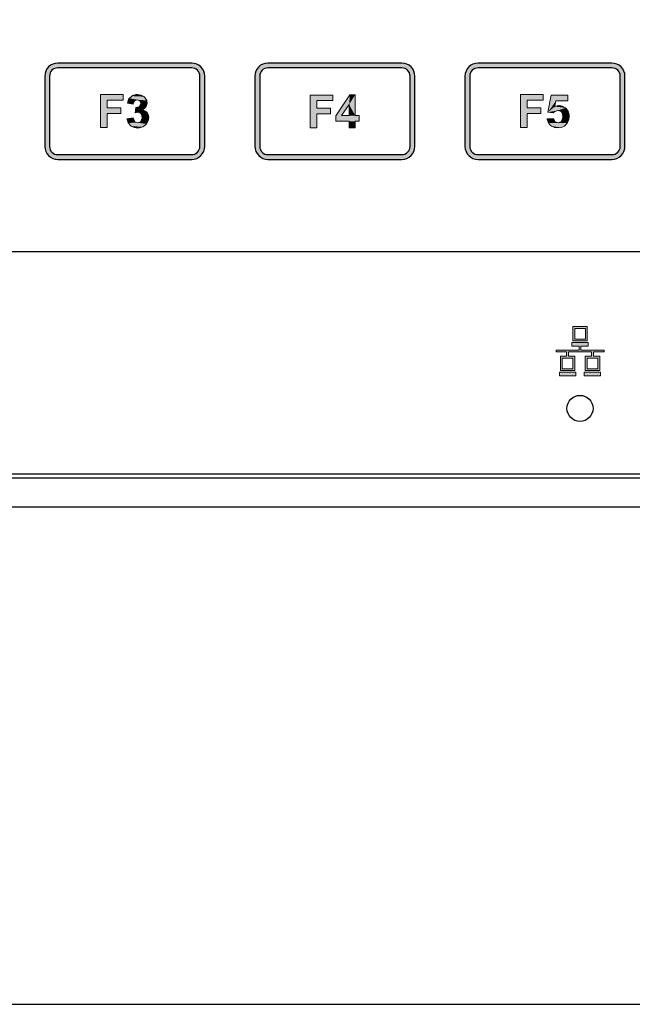
# Model space of a CAD drawing. Units: millimetres. Extents: x 0 to 752, y 0 to 535.
# Drawn here: x 143 to 207, y 0 to 102 of the extents above; entities that cross this region are included whole.
import ezdxf

# ---------------------------------------------------------------- set-up
doc = ezdxf.new("R2010")
doc.units = ezdxf.units.MM
doc.header["$LTSCALE"] = 0.3

# ---------------------------------------------------------------- blocks, each defined once
blk = doc.blocks.new('*U10')
at = {"linetype": 'Continuous'}
for points in [[(336.2787783246663, 241.8459667950555), (336.2787783246663, 242.4230018046402), (333.9500298931273, 242.4230018046402)], [(333.9500298931273, 242.4230018046402), (334.6301068687094, 241.8459667950555), (336.2787783246663, 241.8459667950555)], [(333.9500298931273, 242.4230018046402), (333.9500298931273, 239.0226169267293), (334.6301068687094, 241.8459667950555)], [(337.1752434288428, 242.2787430522441), (336.9176385138495, 242.0417465304502), (338.4426596106097, 242.2169178726456)], [(338.4426596106097, 242.2169178726456), (336.9176385138495, 242.0417465304502), (338.5457015766069, 242.1241801032481)], [(338.5457015766069, 242.1241801032481), (336.9176385138495, 242.0417465304502), (338.7414813120019, 241.8253584018558)], [(337.2679811982404, 242.3302640352428), (337.1752434288428, 242.2787430522441), (338.4426596106097, 242.2169178726456)], [(337.6080196860314, 242.4230018046402), (337.2679811982404, 242.3302640352428), (338.1438379092175, 242.3817850182413)], [(338.1438379092175, 242.3817850182413), (337.2679811982404, 242.3302640352428), (338.4426596106097, 242.2169178726456)], [(337.7728868316272, 242.43330600124), (337.6080196860314, 242.4230018046402), (338.1438379092175, 242.3817850182413)], [(334.6301068687094, 241.8459667950555), (333.9500298931273, 239.0226169267293), (334.6301068687094, 241.0422394602764)], [(336.8455091376513, 241.9077919746537), (336.7218587784547, 241.5471450936632), (337.7522784384276, 241.897487778054)], [(337.7522784384276, 241.897487778054), (336.7218587784547, 241.5471450936632), (337.474065130235, 241.784141615457)], [(337.474065130235, 241.784141615457), (336.7218587784547, 241.5471450936632), (337.3298063778388, 241.4647115208653)], [(336.7218587784547, 241.5471450936632), (337.3298063778388, 241.4441031276659), (337.3298063778388, 241.4647115208653)], [(336.9176385138495, 242.0417465304502), (336.8455091376513, 241.9077919746537), (337.7522784384276, 241.897487778054)], [(336.9176385138495, 242.0417465304502), (337.7522784384276, 241.897487778054), (338.7414813120019, 241.8253584018558)], [(337.9377539772229, 241.1658898194732), (337.587411292832, 241.0834562466753), (338.4941805936084, 240.980414280678)], [(337.7522784384276, 241.897487778054), (338.0201875500207, 241.7944458120568), (338.7414813120019, 241.8253584018558)], [(337.9892749602216, 241.1968024092723), (337.9377539772229, 241.1658898194732), (338.4941805936084, 240.980414280678)], [(338.123229516018, 241.516232503864), (337.9892749602216, 241.1968024092723), (338.7105687222025, 241.248323392271)], [(338.7105687222025, 241.248323392271), (337.9892749602216, 241.1968024092723), (338.4941805936084, 240.980414280678)], [(338.7414813120019, 241.8253584018558), (338.0201875500207, 241.7944458120568), (338.7826980984007, 241.5574492902629)], [(338.0201875500207, 241.7944458120568), (338.123229516018, 241.5265367004637), (338.7826980984007, 241.5574492902629)], [(338.7826980984007, 241.5574492902629), (338.123229516018, 241.5265367004637), (338.7105687222025, 241.248323392271)], [(338.123229516018, 241.5265367004637), (338.123229516018, 241.516232503864), (338.7105687222025, 241.248323392271)], [(334.6301068687094, 241.0422394602764), (333.9500298931273, 239.0226169267293), (334.6301068687094, 240.4652044506914)], [(334.6301068687094, 240.4652044506914), (333.9500298931273, 239.0226169267293), (334.6301068687094, 239.0226169267293)], [(336.0520859994722, 241.0422394602764), (334.6301068687094, 240.4652044506914), (336.0520859994722, 240.4652044506914)], [(334.6301068687094, 240.4652044506914), (336.0520859994722, 241.0422394602764), (334.6301068687094, 241.0422394602764)], [(337.587411292832, 241.0834562466753), (337.5152819166339, 240.5476380234893), (338.4941805936084, 240.980414280678)], [(338.4941805936084, 240.980414280678), (337.5152819166339, 240.5476380234893), (338.2880966616137, 240.8464597248816)], [(338.2880966616137, 240.8464597248816), (337.5152819166339, 240.5476380234893), (337.814103618026, 240.599159006488)], [(338.2880966616137, 240.8464597248816), (337.814103618026, 240.599159006488), (338.617830952805, 240.7022009724852)], [(338.617830952805, 240.7022009724852), (337.814103618026, 240.599159006488), (337.8244078146258, 240.599159006488)], [(338.617830952805, 240.7022009724852), (337.8244078146258, 240.599159006488), (338.7620897052012, 240.5682464166888)], [(337.8244078146258, 240.599159006488), (338.1335337126178, 240.4549002540917), (338.7620897052012, 240.5682464166888)], [(338.7620897052012, 240.5682464166888), (338.1335337126178, 240.4549002540917), (338.9063484575975, 240.2488163220971)], [(338.1335337126178, 240.4549002540917), (338.1747504990167, 240.4136834676929), (338.9063484575975, 240.2488163220971)], [(338.1747504990167, 240.4136834676929), (338.2674882684142, 240.063340783302), (338.9063484575975, 240.2488163220971)], [(338.9063484575975, 240.2488163220971), (338.2674882684142, 240.063340783302), (338.9372610473966, 240.0427323901025)], [(337.3091979846392, 240.0015156037035), (336.6806419920557, 239.9190820309058), (337.4431525404358, 239.6614771159126)], [(336.6806419920557, 239.9190820309058), (336.6909461886554, 239.836648458108), (337.4431525404358, 239.6614771159126)], [(336.6909461886554, 239.836648458108), (336.8042923512525, 239.4966099703168), (337.4431525404358, 239.6614771159126)], [(337.4431525404358, 239.6614771159126), (336.8042923512525, 239.4966099703168), (337.474065130235, 239.6305645261133)], [(337.474065130235, 239.6305645261133), (336.8042923512525, 239.4966099703168), (337.7934952248267, 239.5069141669166)], [(337.7934952248267, 239.5069141669166), (336.8042923512525, 239.4966099703168), (338.7002645256028, 239.3832638077198)], [(336.8042923512525, 239.4966099703168), (337.0309846764466, 239.2287008587238), (338.7002645256028, 239.3832638077198)], [(338.7002645256028, 239.3832638077198), (337.0309846764466, 239.2287008587238), (338.6075267562053, 239.2802218417224)], [(338.6075267562053, 239.2802218417224), (337.0309846764466, 239.2287008587238), (338.3190092514129, 239.074137909728)], [(337.0309846764466, 239.2287008587238), (337.1134182492444, 239.1668756791254), (338.3190092514129, 239.074137909728)], [(337.1134182492444, 239.1668756791254), (337.4225441472363, 239.0123127301294), (338.3190092514129, 239.074137909728)], [(338.3190092514129, 239.074137909728), (337.4225441472363, 239.0123127301294), (337.9789707636219, 238.9710959437306)], [(338.1129253194182, 239.6305645261133), (337.7934952248267, 239.5069141669166), (338.7002645256028, 239.3832638077198)], [(338.1335337126178, 239.6511729193127), (338.1129253194182, 239.6305645261133), (338.7002645256028, 239.3832638077198)], [(338.2571840718144, 239.9706030139045), (338.1335337126178, 239.6511729193127), (338.8754358677983, 239.6923897057117)], [(338.8754358677983, 239.6923897057117), (338.1335337126178, 239.6511729193127), (338.7002645256028, 239.3832638077198)], [(338.2674882684142, 240.063340783302), (338.2571840718144, 239.9706030139045), (338.9372610473966, 240.0427323901025)], [(338.9372610473966, 240.0427323901025), (338.2571840718144, 239.9706030139045), (338.8754358677983, 239.6923897057117)], [(337.4225441472363, 239.0123127301294), (337.7934952248267, 238.9607917471309), (337.9789707636219, 238.9710959437306)]]:
    blk.add_solid(points, dxfattribs=at)
blk = doc.blocks.new('*U11')
at = {"linetype": 'Continuous'}
for points in [[(336.2272573416676, 224.1946720489275), (336.2272573416676, 224.7614028619127), (333.8985089101286, 224.7614028619127)], [(333.8985089101286, 224.7614028619127), (334.5888900823104, 224.1946720489275), (336.2272573416676, 224.1946720489275)], [(333.8985089101286, 224.7614028619127), (333.8985089101286, 221.3713221806014), (334.5888900823104, 224.1946720489275)], [(338.0098833534209, 224.7820112551121), (336.5363832396595, 222.6181299691688), (337.9274497806231, 223.7825041849383)], [(337.9274497806231, 223.7825041849383), (338.5560057732066, 224.7820112551121), (338.0098833534209, 224.7820112551121)], [(338.5560057732066, 224.7820112551121), (337.9274497806231, 223.7825041849383), (338.5560057732066, 222.6284341657684)], [(334.5888900823104, 224.1946720489275), (333.8985089101286, 221.3713221806014), (334.5888900823104, 223.3909447141485)], [(337.9274497806231, 223.7825041849383), (336.5363832396595, 222.6181299691688), (337.1443308390436, 222.6284341657684)], [(337.9274497806231, 223.7825041849383), (337.9274497806231, 222.6284341657684), (338.5560057732066, 222.6284341657684)], [(334.5888900823104, 223.3909447141485), (333.8985089101286, 221.3713221806014), (334.5888900823104, 222.8139097045636)], [(334.5888900823104, 222.8139097045636), (333.8985089101286, 221.3713221806014), (334.5888900823104, 221.3713221806014)], [(336.0005650164735, 223.3909447141485), (334.5888900823104, 222.8139097045636), (336.0005650164735, 222.8139097045636)], [(334.5888900823104, 222.8139097045636), (336.0005650164735, 223.3909447141485), (334.5888900823104, 223.3909447141485)], [(338.9784778337956, 222.6284341657684), (336.5363832396595, 222.6181299691688), (338.9784778337956, 222.0513991561835)], [(336.5363832396595, 222.6181299691688), (338.9784778337956, 222.6284341657684), (338.5560057732066, 222.6284341657684)], [(337.9274497806231, 222.6284341657684), (336.5363832396595, 222.6181299691688), (338.5560057732066, 222.6284341657684)], [(336.5363832396595, 222.6181299691688), (337.9274497806231, 222.6284341657684), (337.1443308390436, 222.6284341657684)], [(336.5363832396595, 222.6181299691688), (336.5363832396595, 222.0513991561835), (337.9274497806231, 222.0513991561835)], [(336.5363832396595, 222.6181299691688), (337.9274497806231, 222.0513991561835), (338.9784778337956, 222.0513991561835)], [(338.5560057732066, 222.0513991561835), (337.9274497806231, 221.3713221806014), (338.5560057732066, 221.3713221806014)], [(337.9274497806231, 222.0513991561835), (338.5560057732066, 222.0513991561835), (338.9784778337956, 222.0513991561835)], [(337.9274497806231, 222.0513991561835), (337.9274497806231, 221.3713221806014), (338.5560057732066, 222.0513991561835)]]:
    blk.add_solid(points, dxfattribs=at)
blk = doc.blocks.new('*U12')
at = {"linetype": 'Continuous'}
for points in [[(336.247865734867, 206.6052024823979), (336.247865734867, 207.1822374919829), (333.919117303328, 207.1822374919829)], [(333.919117303328, 207.1822374919829), (334.5991942789102, 206.6052024823979), (336.247865734867, 206.6052024823979)], [(333.919117303328, 207.1822374919829), (333.919117303328, 203.7818526140718), (334.5991942789102, 206.6052024823979)], [(334.5991942789102, 206.6052024823979), (333.919117303328, 203.7818526140718), (334.5991942789102, 205.8014751476189)], [(337.0928098560449, 207.1307165089842), (336.7527713682538, 205.3583946938305), (337.587411292832, 206.5227689096001)], [(337.587411292832, 206.5227689096001), (336.7527713682538, 205.3583946938305), (337.4843693268348, 205.9457339000152)], [(338.8136106881999, 206.5227689096001), (338.8136106881999, 207.1307165089842), (337.0928098560449, 207.1307165089842)], [(337.0928098560449, 207.1307165089842), (337.587411292832, 206.5227689096001), (338.8136106881999, 206.5227689096001)], [(334.5991942789102, 205.8014751476189), (333.919117303328, 203.7818526140718), (334.5991942789102, 205.2244401380341)], [(336.021173409673, 205.8014751476189), (334.5991942789102, 205.2244401380341), (336.021173409673, 205.2244401380341)], [(334.5991942789102, 205.2244401380341), (336.021173409673, 205.8014751476189), (334.5991942789102, 205.8014751476189)], [(337.4843693268348, 205.9457339000152), (336.7527713682538, 205.3583946938305), (338.5766141664061, 205.8117793442186)], [(338.5766141664061, 205.8117793442186), (336.7527713682538, 205.3583946938305), (337.7934952248267, 205.5335660360261)], [(337.7934952248267, 205.5335660360261), (336.7527713682538, 205.3583946938305), (337.4637609336353, 205.4408282666285)], [(337.4637609336353, 205.4408282666285), (336.7527713682538, 205.3583946938305), (337.2885895914399, 205.2862653176325)], [(337.8347120112255, 206.0487758660126), (337.4843693268348, 205.9457339000152), (338.2777924650139, 205.9972548830138)], [(338.2777924650139, 205.9972548830138), (337.4843693268348, 205.9457339000152), (338.5766141664061, 205.8117793442186)], [(338.5766141664061, 205.8117793442186), (337.7934952248267, 205.5335660360261), (338.659047739204, 205.7396499680207)], [(338.659047739204, 205.7396499680207), (337.7934952248267, 205.5335660360261), (337.8450162078252, 205.5335660360261)], [(338.2777924650139, 205.9972548830138), (337.9274497806231, 206.0487758660126), (337.8347120112255, 206.0487758660126)], [(338.659047739204, 205.7396499680207), (337.8450162078252, 205.5335660360261), (338.8548274745988, 205.4511324632282)], [(337.8450162078252, 205.5335660360261), (338.1541421058172, 205.3790030870301), (338.8548274745988, 205.4511324632282)], [(338.8548274745988, 205.4511324632282), (338.1541421058172, 205.3790030870301), (338.9475652439965, 205.111093975437)], [(338.1541421058172, 205.3790030870301), (338.2262714820153, 205.2759611210328), (338.9475652439965, 205.111093975437)], [(334.5991942789102, 205.2244401380341), (333.919117303328, 203.7818526140718), (334.5991942789102, 203.7818526140718)], [(337.3298063778388, 204.7195345046473), (336.6806419920557, 204.6577093250489), (337.474065130235, 204.389800213456)], [(336.6806419920557, 204.6577093250489), (336.6909461886554, 204.5855799488507), (337.474065130235, 204.389800213456)], [(336.6909461886554, 204.5855799488507), (336.8145965478523, 204.2455414610596), (337.474065130235, 204.389800213456)], [(337.474065130235, 204.389800213456), (336.8145965478523, 204.2455414610596), (337.4946735234345, 204.3691918202565)], [(337.4946735234345, 204.3691918202565), (336.8145965478523, 204.2455414610596), (337.8037994214263, 204.2455414610596)], [(338.123229516018, 204.3794960168562), (337.8037994214263, 204.2455414610596), (338.7620897052012, 204.2352372644599)], [(338.1541421058172, 204.4104086066553), (338.123229516018, 204.3794960168562), (338.7620897052012, 204.2352372644599)], [(338.2777924650139, 204.7092303080476), (338.1541421058172, 204.4104086066553), (338.9166526541972, 204.5546673590517)], [(338.9166526541972, 204.5546673590517), (338.1541421058172, 204.4104086066553), (338.7620897052012, 204.2352372644599)], [(338.2262714820153, 205.2759611210328), (338.2984008582134, 204.9050100434424), (338.9475652439965, 205.111093975437)], [(338.2984008582134, 204.9050100434424), (338.2777924650139, 204.7092303080476), (338.9166526541972, 204.5546673590517)], [(338.9475652439965, 205.111093975437), (338.2984008582134, 204.9050100434424), (338.9681736371958, 204.9153142400422)], [(338.9681736371958, 204.9153142400422), (338.2984008582134, 204.9050100434424), (338.9166526541972, 204.5546673590517)], [(336.8145965478523, 204.2455414610596), (337.0309846764466, 203.9776323494667), (338.7620897052012, 204.2352372644599)], [(337.8037994214263, 204.2455414610596), (336.8145965478523, 204.2455414610596), (338.7620897052012, 204.2352372644599)], [(338.7620897052012, 204.2352372644599), (337.0309846764466, 203.9776323494667), (338.7208729188023, 204.1734120848616)], [(338.7208729188023, 204.1734120848616), (337.0309846764466, 203.9776323494667), (338.4735722004089, 203.926111366468)], [(337.0309846764466, 203.9776323494667), (337.1134182492444, 203.9158071698683), (338.4735722004089, 203.926111366468)], [(338.4735722004089, 203.926111366468), (337.1134182492444, 203.9158071698683), (338.1644463024169, 203.7715484174721)], [(337.1134182492444, 203.9158071698683), (337.4225441472363, 203.7715484174721), (338.1644463024169, 203.7715484174721)], [(337.4225441472363, 203.7715484174721), (337.8037994214263, 203.7200274344735), (338.1644463024169, 203.7715484174721)]]:
    blk.add_solid(points, dxfattribs=at)

msp = doc.modelspace()

# ---------------------------------------------------------------- hatches: boundary and pattern name
h = msp.add_hatch(color=256)
edge = h.paths.add_edge_path(flags=16)
edge.add_line((161.257552807474, 88.15256841703825), (147.3658861408072, 88.15256841703825))
edge.add_arc((147.365886140807, 89.00689503175431), 0.8543266147160862, 180.0000000000057, 270.00000000000955, ccw=False)
edge.add_line((146.5115595260909, 89.00689503175425), (146.5115595260909, 96.298561698421))
edge.add_arc((147.365886140807, 96.29856169842117), 0.8543266147160862, 90.00000000002098, 180.0000000000105, ccw=False)
edge.add_line((147.3658861408067, 97.15288831313723), (161.257552807474, 97.15288831313723))
edge.add_arc((161.257552807474, 96.29856169842094), 0.8543266147162567, 360.00000000000193, 449.9999999999981, ccw=False)
edge.add_line((162.1118794221903, 96.298561698421), (162.1118794221903, 89.00689503175425))
edge.add_arc((161.2575528074741, 89.00689503175442), 0.8543266147161999, 269.99999999999807, 359.9999999999876, ccw=False)
edge = h.paths.add_edge_path()
edge.add_line((161.257552807474, 87.65272836508774), (147.3658861408072, 87.65272836508774))
edge.add_arc((147.3658861408069, 89.00689503175447), 1.354166666666742, 180.0000000000096, 270.0000000000096, ccw=False)
edge.add_line((146.0117194741402, 89.00689503175425), (146.0117194741402, 96.298561698421))
edge.add_arc((147.3658861408068, 96.29856169842112), 1.354166666666628, 90.00000000000477, 180.0000000000049, ccw=False)
edge.add_line((147.3658861408067, 97.65272836508774), (161.257552807474, 97.65272836508774))
edge.add_arc((161.2575528074739, 96.29856169842112), 1.354166666666628, 359.99999999999517, 449.99999999999517, ccw=False)
edge.add_line((162.6117194741406, 96.298561698421), (162.6117194741406, 89.00689503175425))
edge.add_arc((161.257552807474, 89.00689503175425), 1.354166666666514, 270, 360, ccw=False)
h = msp.add_hatch(color=256)
edge = h.paths.add_edge_path(flags=16)
edge.add_line((183.057552807474, 88.15256841703825), (169.1658861408072, 88.15256841703825))
edge.add_arc((169.165886140807, 89.00689503175431), 0.8543266147160862, 180.0000000000057, 270.00000000000955, ccw=False)
edge.add_line((168.3115595260909, 89.00689503175425), (168.3115595260909, 96.298561698421))
edge.add_arc((169.165886140807, 96.29856169842117), 0.8543266147160862, 90.00000000002098, 180.0000000000105, ccw=False)
edge.add_line((169.1658861408067, 97.15288831313723), (183.057552807474, 97.15288831313723))
edge.add_arc((183.057552807474, 96.29856169842094), 0.8543266147162567, 360.00000000000193, 449.9999999999981, ccw=False)
edge.add_line((183.9118794221903, 96.298561698421), (183.9118794221903, 89.00689503175425))
edge.add_arc((183.057552807474, 89.00689503175442), 0.8543266147161999, 269.99999999999807, 359.9999999999876, ccw=False)
edge = h.paths.add_edge_path()
edge.add_line((183.057552807474, 87.65272836508774), (169.1658861408072, 87.65272836508774))
edge.add_arc((169.1658861408069, 89.00689503175447), 1.354166666666742, 180.0000000000096, 270.0000000000096, ccw=False)
edge.add_line((167.8117194741401, 89.00689503175425), (167.8117194741401, 96.298561698421))
edge.add_arc((169.1658861408068, 96.29856169842112), 1.354166666666628, 90.00000000000477, 180.0000000000049, ccw=False)
edge.add_line((169.1658861408067, 97.65272836508774), (183.057552807474, 97.65272836508774))
edge.add_arc((183.0575528074739, 96.29856169842112), 1.354166666666628, 359.99999999999517, 449.99999999999517, ccw=False)
edge.add_line((184.4117194741405, 96.298561698421), (184.4117194741405, 89.00689503175425))
edge.add_arc((183.057552807474, 89.00689503175425), 1.354166666666514, 270, 360, ccw=False)
h = msp.add_hatch(color=256)
edge = h.paths.add_edge_path(flags=16)
edge.add_line((204.857552807474, 88.15256841703825), (190.9658861408071, 88.15256841703825))
edge.add_arc((190.9658861408069, 89.00689503175431), 0.8543266147160862, 180.0000000000057, 270.00000000000955, ccw=False)
edge.add_line((190.1115595260909, 89.00689503175425), (190.1115595260909, 96.298561698421))
edge.add_arc((190.9658861408069, 96.29856169842117), 0.8543266147160862, 90.00000000002098, 180.0000000000105, ccw=False)
edge.add_line((190.9658861408066, 97.15288831313723), (204.857552807474, 97.15288831313723))
edge.add_arc((204.8575528074739, 96.29856169842094), 0.8543266147162567, 360.00000000000193, 449.9999999999981, ccw=False)
edge.add_line((205.7118794221902, 96.298561698421), (205.7118794221902, 89.00689503175425))
edge.add_arc((204.857552807474, 89.00689503175442), 0.8543266147161999, 269.99999999999807, 359.9999999999876, ccw=False)
edge = h.paths.add_edge_path()
edge.add_line((204.857552807474, 87.65272836508774), (190.9658861408071, 87.65272836508774))
edge.add_arc((190.9658861408069, 89.00689503175447), 1.354166666666742, 180.0000000000096, 270.0000000000096, ccw=False)
edge.add_line((189.6117194741401, 89.00689503175425), (189.6117194741401, 96.298561698421))
edge.add_arc((190.9658861408068, 96.29856169842112), 1.354166666666628, 90.00000000000477, 180.0000000000049, ccw=False)
edge.add_line((190.9658861408066, 97.65272836508774), (204.857552807474, 97.65272836508774))
edge.add_arc((204.8575528074739, 96.29856169842112), 1.354166666666628, 359.99999999999517, 449.99999999999517, ccw=False)
edge.add_line((206.2117194741405, 96.298561698421), (206.2117194741405, 89.00689503175425))
edge.add_arc((204.857552807474, 89.00689503175425), 1.354166666666514, 270, 360, ccw=False)
h = msp.add_hatch(color=256)
h.paths.add_polyline_path([(201.9865388167444, 65.19261667709168), (201.9865388167444, 65.6004970859052), (203.6883846604145, 65.6004970859052), (203.6883846604145, 65.19261667709168)])
h.paths.add_polyline_path([(202.7372497415862, 67.67857744460171), (200.3602914971214, 67.67857744460161), (200.3602914971214, 67.24959977326318), (201.0107904249706, 67.24959977326318), (201.0107904249706, 65.74466171315828), (199.5093685752861, 65.74466171315828), (199.5093685752861, 67.24959977326318), (200.1598675031353, 67.24959977326318), (200.1598675031353, 67.67857744460161), (199.0557774310025, 67.67857744460161), (199.0557774310025, 67.87900143858747), (201.4503167275714, 67.87900143858747), (201.4503167275714, 68.2657845848762), (200.697847697519, 68.2657845848762), (200.697847697519, 68.67718120411052), (202.399693541189, 68.67718120411052), (202.399693541189, 68.2657845848762), (201.6472245111366, 68.2657845848762), (201.6472245111366, 67.87900143858747), (204.0417638077054, 67.87900143858747), (204.0417638077054, 67.67857744460161), (202.9376737355722, 67.67857744460171), (202.9376737355722, 67.24959977326318), (203.5881726634214, 67.24959977326318), (203.5881726634214, 65.74466171315828), (202.0867508137369, 65.74466171315828), (202.0867508137369, 67.24959977326318), (202.7372497415862, 67.24959977326318)])
h.paths.add_polyline_path([(203.3877486694353, 67.04917577927733), (203.3877486694353, 65.94508570714413), (202.287174807723, 65.94508570714413), (202.287174807723, 67.04917577927733)], flags=16)
h.paths.add_polyline_path([(201.0002417937083, 69.02176982534945), (201.0002417937083, 70.12234368706174), (202.1008156554206, 70.12234368706174), (202.1008156554206, 69.02176982534945)], flags=16)
h.paths.add_polyline_path([(202.3012396494062, 70.32276768104771), (202.3012396494062, 68.82134583136347), (200.7998177997222, 68.82134583136347), (200.7998177997222, 70.32276768104771)])
h.paths.add_polyline_path([(201.1110024219636, 65.19261667709168), (201.1110024219636, 65.6004970859052), (199.4091565782935, 65.6004970859052), (199.4091565782935, 65.19261667709168)])
h.paths.add_polyline_path([(199.7097925692722, 67.04917577927733), (199.7097925692722, 65.94508570714413), (200.8103664309845, 65.94508570714413), (200.8103664309845, 67.04917577927733)], flags=16)

# ---------------------------------------------------------------- linework, layer by layer
at = {"lineweight": 0}
msp.add_line((199.0557774310025, 67.67857744460161), (199.0557774310025, 67.67857744460161), dxfattribs=at)
at = {"color": 7, "linetype": 'Continuous'}
for p, q in [((42.34421947414071, 54.62837874285196), (266.3442194741407, 54.62837874285196)), ((42.74421947414071, 55.028378742852), (265.9442194741407, 55.028378742852)), ((41.84376260101172, 51.62837874300038), (266.8446763472697, 51.62837874300038))]:
    msp.add_line(p, q, dxfattribs=at)
at = {"linetype": 'Continuous'}
msp.add_lwpolyline([(0, 0), (752.4867448753289, 0), (752.4867448753289, 534.7119421666985), (0, 534.7119421666985)], close=True, dxfattribs=at)
msp.add_lwpolyline([(249.911719474141, 78.1033787428521), (249.911719474141, 205.1033787428521), (58.71171947414058, 205.1033787428521), (58.71171947414058, 78.1033787428521)], close=True)
for points in [[(147.3658861408067, 87.6527283650879), (161.2575528074736, 87.6527283650879, 0.4142135623730951), (162.6117194741405, 89.00689503175442), (162.6117194741405, 96.29856169842105, 0.4142135623730951), (161.257552807474, 97.6527283650878), (147.3658861408067, 97.6527283650878, 0.4142135623730944), (146.0117194741402, 96.29856169842105), (146.0117194741402, 89.00689503175442, 0.4142135623730951)], [(147.3658861408067, 88.15256841703831), (161.2575528074736, 88.15256841703831, 0.4142135623731155), (162.1118794221898, 89.00689503175442), (162.1118794221898, 96.29856169842105, 0.4142135623730444), (161.257552807474, 97.15288831313728), (147.3658861408067, 97.15288831313728, 0.4142135623730749), (146.5115595260904, 96.29856169842105), (146.5115595260904, 89.00689503175442, 0.4142135623730444)], [(169.1658861408066, 87.6527283650879), (183.0575528074735, 87.6527283650879, 0.4142135623730951), (184.4117194741405, 89.00689503175442), (184.4117194741405, 96.29856169842105, 0.4142135623730951), (183.057552807474, 97.6527283650878), (169.1658861408066, 97.6527283650878, 0.4142135623730944), (167.8117194741401, 96.29856169842105), (167.8117194741401, 89.00689503175442, 0.4142135623730951)], [(169.1658861408066, 88.15256841703831), (183.0575528074735, 88.15256841703831, 0.4142135623731155), (183.9118794221898, 89.00689503175442), (183.9118794221898, 96.29856169842105, 0.4142135623730444), (183.057552807474, 97.15288831313728), (169.1658861408066, 97.15288831313728, 0.4142135623730749), (168.3115595260904, 96.29856169842105), (168.3115595260904, 89.00689503175442, 0.4142135623730444)], [(190.9658861408066, 87.6527283650879), (204.8575528074735, 87.6527283650879, 0.4142135623730951), (206.2117194741404, 89.00689503175442), (206.2117194741404, 96.29856169842105, 0.4142135623730951), (204.8575528074739, 97.6527283650878), (190.9658861408066, 97.6527283650878, 0.4142135623730944), (189.6117194741401, 96.29856169842105), (189.6117194741401, 89.00689503175442, 0.4142135623730951)], [(190.9658861408066, 88.15256841703831), (204.8575528074735, 88.15256841703831, 0.4142135623731155), (205.7118794221897, 89.00689503175442), (205.7118794221897, 96.29856169842105, 0.4142135623730444), (204.8575528074739, 97.15288831313728), (190.9658861408066, 97.15288831313728, 0.4142135623730749), (190.1115595260904, 96.29856169842105), (190.1115595260904, 89.00689503175442, 0.4142135623730444)]]:
    msp.add_lwpolyline(points, format="xyb", close=True)
at = {"lineweight": 0}
for points in [[(154.1416166485439, 94.37713168889661), (151.8128682170047, 94.37713168889661), (151.8128682170047, 90.97674681098567), (152.492945192587, 90.97674681098567), (152.492945192587, 92.41933433494783), (153.9149243233498, 92.41933433494783), (153.9149243233498, 92.9963693445328), (152.492945192587, 92.9963693445328), (152.492945192587, 93.80009667931188), (154.1416166485439, 93.80009667931188), (154.1416166485439, 94.37713168889661)], [(175.8900956655452, 94.33559604633967), (173.5613472340059, 94.33559604633967), (173.5613472340059, 90.94551536502843), (174.2517284061877, 90.94551536502843), (174.2517284061877, 92.3881028889906), (175.663403340351, 92.3881028889906), (175.663403340351, 92.96513789857556), (174.2517284061877, 92.96513789857556), (174.2517284061877, 93.76886523335452), (175.8900956655452, 93.76886523335452), (175.8900956655452, 94.33559604633967)], [(197.7107040587444, 94.38143067640988), (195.3819556272053, 94.38143067640988), (195.3819556272053, 90.98104579849883), (196.0620326027876, 90.98104579849883), (196.0620326027876, 92.42363332246111), (197.4840117335503, 92.42363332246111), (197.4840117335503, 93.00066833204596), (196.0620326027876, 93.00066833204596), (196.0620326027876, 93.80439566682492), (197.7107040587444, 93.80439566682492), (197.7107040587444, 94.38143067640988)], [(202.3012396494062, 70.32276768104771), (202.3012396494062, 68.82134583136347), (200.7998177997222, 68.82134583136347), (200.7998177997222, 70.32276768104771), (202.3012396494062, 70.32276768104771)]]:
    msp.add_lwpolyline(points, dxfattribs=at)
for points in [[(155.9860678398956, 93.4703623881204), (155.8521132840989, 93.15093229352873), (155.8005923011002, 93.12001970372955), (155.4502496167094, 93.03758613093169), (155.3781202405113, 92.50176790774572), (155.6769419419035, 92.55328889074438), (155.6872461385034, 92.55328889074438), (155.9963720364955, 92.40903013834814), (156.0375888228943, 92.36781335194928), (156.1303265922917, 92.01747066755841), (156.1200223956918, 91.92473289816087), (155.9963720364955, 91.60530280356907), (155.9757636432957, 91.5846944103697), (155.6563335487041, 91.46104405117298), (155.3369034541126, 91.5846944103697), (155.3059908643133, 91.615607000169), (155.1720363085166, 91.95564548795994), (154.5434803159334, 91.87321191516217), (154.5537845125329, 91.79077834236442), (154.6671306751302, 91.45073985457329), (154.8938230003242, 91.18283074298029), (154.9762565731218, 91.1210055633818), (155.2853824711139, 90.96644261438587), (155.6563335487041, 90.91492163138729), (155.8418090874995, 90.92522582798698), (156.1818475752904, 91.02826779398436), (156.4703650800827, 91.23435172597885), (156.5631028494806, 91.33739369197622), (156.738274191676, 91.64651958996808), (156.8000993712741, 91.99686227435893), (156.7691867814748, 92.20294620635354), (156.6249280290787, 92.52237630094521), (156.4806692766826, 92.65633085674165), (156.1509349854911, 92.800589609138), (156.3570189174858, 92.93454416493444), (156.57340704608, 93.20245327652742), (156.6455364222781, 93.51157917451928), (156.6043196358793, 93.77948828611227), (156.4085399004845, 94.07830998750455), (156.3054979344871, 94.171047756902), (156.006676233095, 94.33591490249773), (155.6357251555047, 94.38743588549642), (155.4708580099088, 94.37713168889661), (155.1308195221178, 94.28439391949917), (155.0380817527204, 94.23287293650048), (154.780476837727, 93.99587641470659), (154.7083474615289, 93.86192185891014), (154.5846971023322, 93.50127497791959), (155.1926447017164, 93.39823301192234), (155.1926447017164, 93.41884140512173), (155.3369034541126, 93.73827149971338), (155.6151167623053, 93.85161766231045), (155.8830258738982, 93.7485756963132), (155.9860678398956, 93.4806665847201)], [(177.5902881045007, 91.62559234061052), (177.5902881045007, 90.94551536502843), (178.2188440970839, 90.94551536502843), (178.2188440970839, 91.62559234061052), (178.6413161576733, 91.62559234061052), (178.6413161576733, 92.20262735019548), (178.2188440970839, 92.20262735019548), (178.2188440970839, 94.35620443953917), (177.6727216772983, 94.35620443953917), (176.1992215635368, 92.1923231535958), (176.1992215635368, 91.62559234061052)], [(198.9575118473117, 91.56838500468348), (198.9369034541124, 91.58899339788296), (198.7926447017162, 91.91872768907433), (198.1434803159332, 91.85690250947596), (198.1537845125327, 91.78477313327778), (198.2774348717294, 91.44473464548662), (198.4938230003241, 91.17682553389375), (198.5762565731216, 91.11500035429538), (198.8853824711137, 90.97074160189914), (199.2666377453038, 90.91922061890057), (199.2666377453038, 90.91922061890057), (199.6272846262941, 90.97074160189914), (199.9364105242862, 91.12530455089507), (200.1837112426798, 91.37260526928868), (200.2249280290785, 91.43443044888693), (200.3794909780745, 91.75386054347871), (200.4310119610732, 92.11450742446927), (200.4104035678738, 92.31028715986406), (200.3176657984759, 92.65032564765522), (200.1218860630812, 92.9388431524477), (200.0394524902836, 93.01097252864565), (199.7406307888914, 93.19644806744088), (199.3902881045006, 93.24796905043956), (199.2975503351027, 93.24796905043956), (198.9472076507123, 93.1449270844422), (199.0502496167092, 93.72196209402716), (200.2764490120772, 93.72196209402716), (200.2764490120772, 94.3299096934112), (198.5556481799222, 94.3299096934112), (198.2156096921313, 92.55758787825755), (198.751427915317, 92.48545850205949), (198.9265992575124, 92.64002145105553), (199.2563335487039, 92.73275922045309), (199.3078545317026, 92.73275922045309), (199.6169804296947, 92.57819627145716), (199.6891098058928, 92.4751543054598), (199.7612391820908, 92.10420322786943), (199.7406307888914, 91.90842349247464), (199.6169804296947, 91.60960179108235), (199.5860678398954, 91.57868920128327), (199.2666377453038, 91.44473464548662)], [(176.807169162921, 92.20262735019548), (177.5902881045007, 93.35669736936528), (177.5902881045007, 92.20262735019548)], [(201.0002417937083, 69.02176982534945), (201.0002417937083, 70.12234368706174), (202.1008156554206, 70.12234368706174), (202.1008156554206, 69.02176982534945)], [(202.7372497415862, 67.67857744460171), (200.3602914971214, 67.67857744460161), (200.3602914971214, 67.24959977326318), (201.0107904249706, 67.24959977326318), (201.0107904249706, 65.74466171315828), (199.5093685752861, 65.74466171315828), (199.5093685752861, 67.24959977326318), (200.1598675031353, 67.24959977326318), (200.1598675031353, 67.67857744460161), (199.0557774310025, 67.67857744460161), (199.0557774310025, 67.87900143858747), (201.4503167275714, 67.87900143858747), (201.4503167275714, 68.2657845848762), (200.697847697519, 68.2657845848762), (200.697847697519, 68.67718120411052), (202.399693541189, 68.67718120411052), (202.399693541189, 68.2657845848762), (201.6472245111366, 68.2657845848762), (201.6472245111366, 67.87900143858747), (204.0417638077054, 67.87900143858747), (204.0417638077054, 67.67857744460161), (202.9376737355722, 67.67857744460171), (202.9376737355722, 67.24959977326318), (203.5881726634214, 67.24959977326318), (203.5881726634214, 65.74466171315828), (202.0867508137369, 65.74466171315828), (202.0867508137369, 67.24959977326318), (202.7372497415862, 67.24959977326318)], [(199.7097925692722, 67.04917577927733), (199.7097925692722, 65.94508570714413), (200.8103664309845, 65.94508570714413), (200.8103664309845, 67.04917577927733)], [(203.3877486694353, 67.04917577927733), (203.3877486694353, 65.94508570714413), (202.287174807723, 65.94508570714413), (202.287174807723, 67.04917577927733)], [(201.1110024219636, 65.19261667709168), (201.1110024219636, 65.6004970859052), (199.4091565782935, 65.6004970859052), (199.4091565782935, 65.19261667709168)], [(201.9865388167444, 65.19261667709168), (201.9865388167444, 65.6004970859052), (203.6883846604145, 65.6004970859052), (203.6883846604145, 65.19261667709168)]]:
    msp.add_lwpolyline(points, close=True, dxfattribs=at)
for centre in [(201.5442194741407, 61.82837874285201), (201.5442194741407, 61.82837874285223)]:
    msp.add_circle(centre, 1.35)

# ---------------------------------------------------------------- block references
at = {"linetype": 'Continuous'}
for name, p in [('*U10', (-182.1371616761225, -148.0458701157436)), ('*U11', (-160.3371616761225, -130.4258068155729)), ('*U12', (-138.5371616761226, -112.800806815573))]:
    msp.add_blockref(name, p, dxfattribs=at)

doc.saveas('drawing.dxf')
